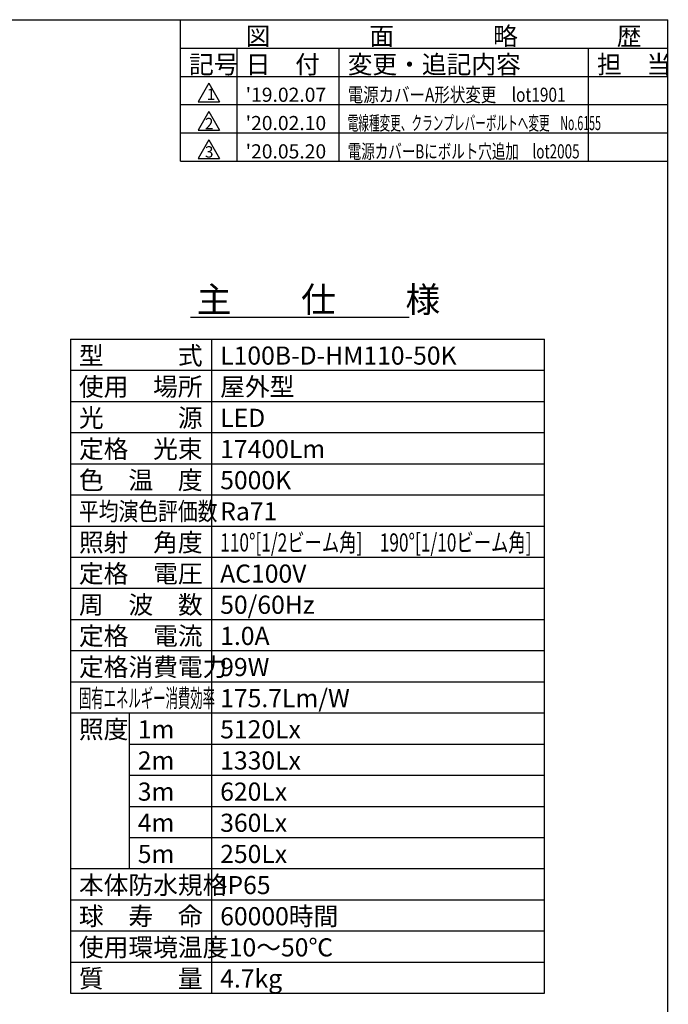
# Model space of a CAD drawing. Units: inches. Extents: x 1834 to 2243, y 398 to 683.
# Drawn here: x 2125 to 2239, y 504 to 678 of the extents above; entities that cross this region are included whole.
import ezdxf

# ---------------------------------------------------------------- set-up
doc = ezdxf.new("R2010")
doc.units = ezdxf.units.IN
doc.header["$LTSCALE"] = 0.2
doc.styles.add('高2', font='txt.shx', dxfattribs={"height": 2, "bigfont": 'bigfont.shx'})
doc.styles.add('高2.5', font='txt.shx', dxfattribs={"height": 2.5, "bigfont": 'bigfont.shx'})
doc.styles.add('高3.2', font='txt.shx', dxfattribs={"height": 3.2, "bigfont": 'bigfont.shx'})
doc.styles.add('高4.5', font='txt.shx', dxfattribs={"height": 4.5, "bigfont": 'bigfont.shx'})

msp = doc.modelspace()

# ---------------------------------------------------------------- linework, layer by layer
at = {"color": 3}
for p, q in [((2067.81, 677.59), (2239.15, 677.59)), ((2153.15, 652.59), (2153.15, 677.59)), ((2239.15, 403.59), (2239.15, 677.59)), ((2153.15, 672.59), (2239.15, 672.59)), ((2153.15, 667.59), (2239.15, 667.59)), ((2153.15, 652.59), (2239.15, 652.59)), ((2133.72, 621.18), (2133.72, 505.68)), ((2133.72, 621.18), (2217.37, 621.18)), ((2217.37, 505.68), (2217.37, 621.18)), ((2133.72, 505.68), (2217.37, 505.68))]:
    msp.add_line(p, q, dxfattribs=at)
at = {"color": 7}
for p, q in [((2163.15, 652.59), (2163.15, 672.59)), ((2181.15, 652.59), (2181.15, 672.59)), ((2225.15, 652.59), (2225.15, 672.59)), ((2158.15, 666.38), (2156.25, 663.09)), ((2158.15, 666.38), (2160.05, 663.09)), ((2153.15, 662.59), (2239.15, 662.59)), ((2156.25, 663.09), (2160.05, 663.09)), ((2158.15, 661.38), (2156.25, 658.09)), ((2158.15, 661.38), (2160.05, 658.09)), ((2153.15, 657.59), (2239.15, 657.59)), ((2156.25, 658.09), (2160.05, 658.09)), ((2158.15, 656.38), (2156.25, 653.09)), ((2158.15, 656.38), (2160.05, 653.09)), ((2156.25, 653.09), (2160.05, 653.09)), ((2158.65, 505.68), (2158.65, 621.18)), ((2133.72, 615.68), (2217.37, 615.68)), ((2133.72, 610.18), (2217.37, 610.18)), ((2133.72, 604.68), (2217.37, 604.68)), ((2133.72, 599.18), (2217.37, 599.18)), ((2133.72, 593.68), (2217.37, 593.68)), ((2133.72, 588.18), (2217.37, 588.18)), ((2133.72, 582.68), (2217.37, 582.68)), ((2133.72, 577.18), (2217.37, 577.18)), ((2133.72, 571.68), (2217.37, 571.68)), ((2133.72, 566.18), (2217.37, 566.18)), ((2133.72, 560.68), (2217.37, 560.68)), ((2133.72, 555.18), (2217.37, 555.18)), ((2144.11, 549.68), (2217.37, 549.68)), ((2144.11, 544.18), (2217.37, 544.18)), ((2144.11, 538.68), (2217.37, 538.68)), ((2144.11, 533.18), (2217.37, 533.18)), ((2133.72, 527.68), (2217.37, 527.68)), ((2133.72, 522.18), (2217.37, 522.18)), ((2133.72, 516.68), (2217.37, 516.68)), ((2133.72, 511.18), (2217.37, 511.18))]:
    msp.add_line(p, q, dxfattribs=at)
for p, q in [((2154.91, 625.05), (2193.5, 625.05)), ((2144.11, 555.18), (2144.11, 527.68))]:
    msp.add_line(p, q)

# ---------------------------------------------------------------- texts
at = {"color": 3}
for s, height, style, p in [('図\u3000\u3000\u3000\u3000面\u3000\u3000\u3000\u3000略\u3000\u3000\u3000\u3000歴', 3.2, '高3.2', (2164.65, 673.09)), ('記号', 3.2, '高3.2', (2154.65, 668.09)), ('日\u3000付', 3.2, '高3.2', (2164.65, 668.09)), ('変更・追記内容', 3.2, '高3.2', (2182.65, 668.09)), ('担\u3000当', 3.2, '高3.2', (2226.65, 668.09)), ('1', 2, '高2', (2157.76, 663.42)), ('2', 2, '高2', (2157.45, 658.25)), ('3', 2, '高2', (2157.45, 653.25)), ('主\u3000\u3000仕\u3000\u3000様', 4.5, '高4.5', (2156.01, 625.92)), ('型\u3000\u3000\u3000式', 3.2, '高3.2', (2135.22, 616.68)), ('L100B-D-HM110-50K', 3.2, '高3.2', (2160.15, 616.68)), ('使用\u3000場所', 3.2, '高3.2', (2135.22, 611.18)), ('屋外型', 3.2, '高3.2', (2160.15, 611.18)), ('光\u3000\u3000\u3000源', 3.2, '高3.2', (2135.22, 605.68)), ('LED', 3.2, '高3.2', (2160.15, 605.68)), ('定格\u3000光束', 3.2, '高3.2', (2135.22, 600.18)), ('17400Lm', 3.2, '高3.2', (2160.15, 600.18)), ('色\u3000温\u3000度', 3.2, '高3.2', (2135.22, 594.68)), ('5000K', 3.2, '高3.2', (2160.15, 594.68)), ('Ra71', 3.2, '高3.2', (2160.15, 589.18)), ('照射\u3000角度', 3.2, '高3.2', (2135.22, 583.68)), ('定格\u3000電圧', 3.2, '高3.2', (2135.22, 578.18)), ('AC100V', 3.2, '高3.2', (2160.15, 578.18)), ('周\u3000波\u3000数', 3.2, '高3.2', (2135.22, 572.68)), ('50/60Hz', 3.2, '高3.2', (2160.15, 572.68)), ('定格\u3000電流', 3.2, '高3.2', (2135.22, 567.18)), ('1.0A', 3.2, '高3.2', (2160.15, 567.18)), ('定格消費電力', 3.2, '高3.2', (2135.22, 561.68)), ('99W', 3.2, '高3.2', (2160.15, 561.68)), ('175.7Lm/W', 3.2, '高3.2', (2160.15, 556.18)), ('照度', 3.2, '高3.2', (2135.22, 550.68)), ('1m', 3.2, '高3.2', (2145.61, 550.68)), ('5120Lx', 3.2, '高3.2', (2160.15, 550.68)), ('2m', 3.2, '高3.2', (2145.61, 545.18)), ('1330Lx', 3.2, '高3.2', (2160.15, 545.18)), ('3m', 3.2, '高3.2', (2145.61, 539.68)), ('620Lx', 3.2, '高3.2', (2160.15, 539.68)), ('4m', 3.2, '高3.2', (2145.61, 534.18)), ('360Lx', 3.2, '高3.2', (2160.15, 534.18)), ('5m', 3.2, '高3.2', (2145.61, 528.68)), ('250Lx', 3.2, '高3.2', (2160.15, 528.68)), ('本体防水規格', 3.2, '高3.2', (2135.22, 523.18)), ('IP65', 3.2, '高3.2', (2160.15, 523.18)), ('球\u3000寿\u3000命', 3.2, '高3.2', (2135.22, 517.68)), ('60000時間', 3.2, '高3.2', (2160.15, 517.68)), ('使用環境温度', 3.2, '高3.2', (2135.22, 512.18)), ('-10～50℃', 3.2, '高3.2', (2160.15, 512.18)), ('質\u3000\u3000\u3000量', 3.2, '高3.2', (2135.22, 506.68)), ('4.7kg', 3.2, '高3.2', (2160.15, 506.68))]:
    msp.add_text(s, height=height, dxfattribs=dict(at, style=style)).set_placement(p)
at = {"style": '高2.5'}
for s, width, p in [('電源カバーA形状変更\u3000lot1901', 0.8, (2182.65, 663.09)), ('電線種変更、クランプレバーボルトへ変更\u3000No.6155', 0.55, (2182.65, 658.09)), ('電源カバーBにボルト穴追加\u3000lot2005', 0.7, (2182.65, 653.09))]:
    msp.add_text(s, height=2.5, dxfattribs=dict(at, width=width)).set_placement(p)
for s, p in [("'19.02.07", (2164.65, 663.09)), ("'20.02.10", (2164.65, 658.09)), ("'20.05.20", (2164.65, 653.09))]:
    msp.add_text(s, height=2.5, dxfattribs=at).set_placement(p)
at = {"color": 3, "style": '高3.2'}
for s, width, p in [('平均演色評価数', 0.8, (2135.22, 589.18)), ('110°[1/2ビーム角]\u3000190°[1/10ビーム角]', 0.7, (2160.15, 583.68)), ('固有エネルギー消費効率', 0.5, (2135.22, 556.18))]:
    msp.add_text(s, height=3.2, dxfattribs=dict(at, width=width)).set_placement(p)

doc.saveas('drawing.dxf')
